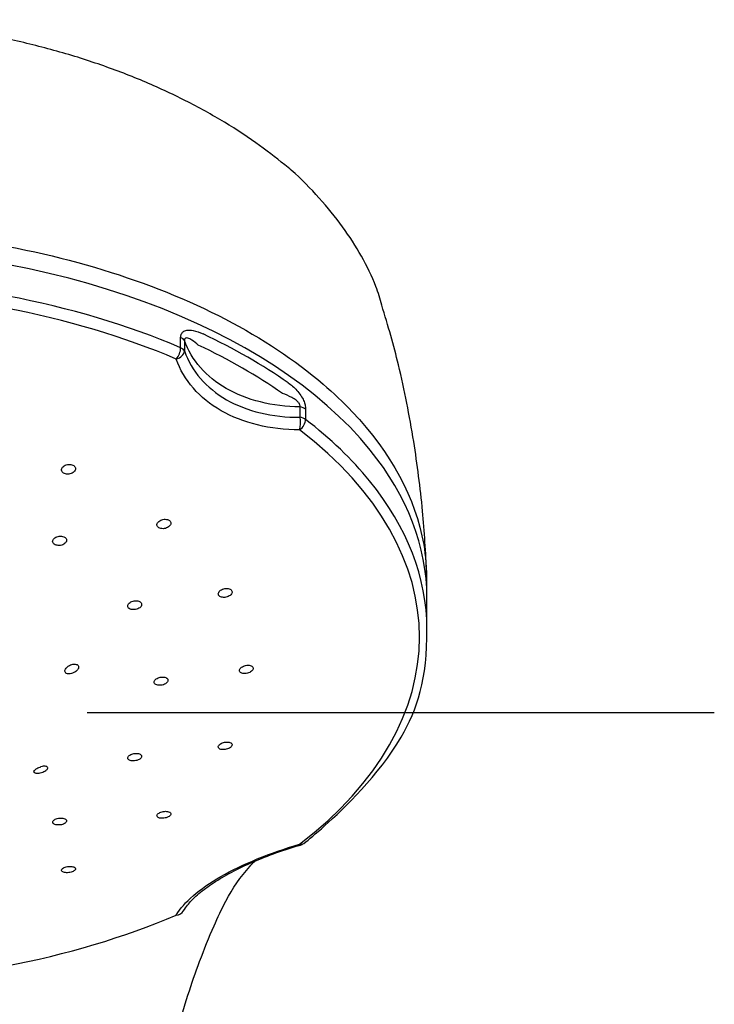
# Model space of a CAD drawing. Extents: x -1050 to 1050, y -742 to 742.
# Drawn here: x -158 to -123, y 348 to 397 of the extents above; entities that cross this region are included whole.
import ezdxf

# ---------------------------------------------------------------- set-up
doc = ezdxf.new("R2010")
doc.units = 0
doc.header["$LTSCALE"] = 25
doc.linetypes.add('CENTER', pattern=[2, 1.25, -0.25, 0.25, -0.25])
doc.layers.add('202456', color=7, linetype='CONTINUOUS')

msp = doc.modelspace()

# ---------------------------------------------------------------- linework, layer by layer
at = {"layer": '202456', "color": 2}
for p, q in [((-149.70305417, 380.45442192), (-149.70305417, 380.96911324)), ((-149.51751779, 380.81036026), (-149.51751779, 380.29566894)), ((-143.75360595, 376.98962492), (-143.75360595, 377.50431624)), ((-143.47682857, 377.39789694), (-143.47682857, 376.88320563)), ((-137.43082982, 366.4281826), (-137.43082982, 367.99857416))]:
    msp.add_line(p, q, dxfattribs=at)
at = {"layer": '202456', "color": 3, "linetype": 'CENTER'}
msp.add_line((-123.11059559, 362.2612637), (-212.75106554, 362.2612637), dxfattribs=at)
at = {"layer": '202456', "color": 2}
msp.add_arc((-143.87771384, 356.14455339), 0.5, 286.145019501, 307.578213723, dxfattribs=at)
for centre, major_axis, ratio, start_param, end_param in [((-167.93083057, 367.99857416), (-30.5000005, 0), 0.5735764364, 3.5757215101, 4.7123889804), ((-167.93083057, 366.4281826), (-30.50000075, 0), 0.5735764364, 4.0718445999, 4.7123889804), ((-167.93083057, 366.03258981), (30.12953443, 0), 0.5735764364, 0.9302519463, 1.5707963268), ((-150.00187017, 380.73917489), (-0.5, 0), 0.5735764364, 3.3924306172, 4.0718445999), ((-167.93083057, 367.61605563), (-30.50000075, 0), 0.5735764364, 3.8285011973, 4.0254804367), ((-150.00187017, 380.22448357), (-0.19655831, -0.45974431), 0.489551473, 0.9799379227, 2.2886777742), ((-150.00187017, 380.22448357), (-0.5, 0), 0.5735764364, 3.3924306172, 4.0718445999), ((-167.93083057, 367.22081342), (30.13111963, 0), 0.5735764364, 0.6869085437, 0.8838877831), ((-150.00187017, 380.22448357), (-0.4707694, -0.16845227), 0.6871576715, 1.4900687131, 2.8579359863), ((-143.87771384, 377.22650313), (0.5, 0), 0.5735764364, 0.6405443805, 1.3199583632), ((-143.87771384, 376.71181181), (-0.00222689, -0.49999504), 0.2958226273, 0.793368611, 2.1612358842), ((-143.87771384, 376.71181181), (-0.5, 0), 0.5735764364, 3.7821370341, 4.4615510168), ((-143.87771384, 376.71181181), (-0.30492193, -0.39626079), 0.6567719748, 1.1263262946, 2.4350661461), ((-167.93083057, 366.4281826), (-30.50000075, 0), 0.5735764364, 3.5778434008, 3.7821370341), ((-167.93083057, 366.03258981), (30.12953443, 0), 0.5735764364, 5.6426409267, 6.9237296877), ((-167.93083057, 367.99857416), (-30.5000005, 0), 0.5735764364, 3.1415926748, 3.5757215101), ((-167.93083057, 366.4281826), (-30.50000075, 0), 0.5735764364, 3.1415926458, 3.5778434008), ((-143.87771384, 356.14455339), (-0.30492193, 0.39626079), 0.6567719748, 2.5393793096, 3.1416028608), ((-143.87771384, 356.14455339), (-0.13903474, 0.48028048), 0.1051751647, 2.6975985759, 3.1416020696), ((-167.93083057, 366.03258981), (30.12953443, 0), 0.5735764364, 4.7123889804, 5.3529333609), ((-150.00187017, 352.63188163), (-0.42979916, 0.25548519), 0.8778051342, 2.2120966281, 3.1415839654)]:
    msp.add_ellipse(centre, major_axis=major_axis, ratio=ratio, start_param=start_param, end_param=end_param, dxfattribs=at)
for points, knots in [([(-144.52018534, 389.5739929), (-144.96784007, 389.93518664), (-145.98984921, 390.72983593), (-147.73169206, 391.85266221), (-149.70031327, 392.91902682), (-151.82726054, 393.87856795), (-154.08435064, 394.71721707), (-156.44445273, 395.42214632), (-158.87785691, 395.98252221), (-161.37367706, 396.38722965), (-163.9106885, 396.65263552), (-166.10908239, 396.78473651), (-167.44820866, 396.80655016), (-167.93042385, 396.80752621)], [0, 0, 0, 0, 0.0856848605, 0.1811153003, 0.2776262829, 0.3746587148, 0.4716090601, 0.567990141, 0.6635974382, 0.7576692466, 0.8527113008, 0.9470647609, 1, 1, 1, 1]), ([(-139.68070366, 382.58203401), (-139.7626504, 382.89221584), (-140.0250237, 383.72300294), (-140.67157876, 385.03599371), (-141.60967714, 386.51232315), (-142.7880516, 387.93718381), (-143.77158516, 388.96014291), (-144.40776116, 389.48396182), (-144.52018534, 389.5739929)], [0, 0, 0, 0, 0.1180248616, 0.3202871789, 0.5253992728, 0.737062055, 0.9543508795, 1, 1, 1, 1]), ([(-167.93083057, 386.39815134), (-165.41744086, 386.39786947), (-162.95605524, 386.2233618), (-158.1329163, 385.53277388), (-155.76622473, 385.01035473), (-151.39178709, 383.67108364), (-149.32439549, 382.83804269), (-145.62750659, 380.91734788), (-144.00447012, 379.84015738), (-142.08547463, 378.19841409), (-141.59930319, 377.73699839), (-141.15149797, 377.26406231)], [0.5079841111, 0.5079841111, 0.5079841111, 0.5079841111, 0.62036865655, 0.62036865655, 0.73285451271, 0.73285451271, 0.84534036888, 0.84534036888, 0.95782622505, 0.95782622505, 1, 1, 1, 1]), ([(-137.44994315, 369.22020396), (-137.48652981, 370.25527655), (-137.62756869, 372.44913929), (-138.07363957, 375.91710151), (-138.73522144, 379.3173461), (-139.35883242, 381.53196721), (-139.68070366, 382.58203401)], [0, 0, 0, 0, 0.230181302, 0.4893922048, 0.7782784656, 1, 1, 1, 1]), ([(-149.70305417, 380.96911324), (-149.70305417, 381.03042654), (-149.69186044, 381.08797027), (-149.6488756, 381.18417747), (-149.61660469, 381.224216), (-149.52857637, 381.29259119), (-149.46770814, 381.31627886), (-149.30458637, 381.34617752), (-149.19454538, 381.3385166), (-148.92153102, 381.28390857), (-148.75370465, 381.22001574), (-148.58925903, 381.14265725)], [0, 0, 0, 0, 0.1241647287, 0.1241647287, 0.2484099938, 0.2484099938, 0.4065014693, 0.4065014693, 0.6467032075, 0.6467032075, 1, 1, 1, 1]), ([(-148.82318494, 380.58381807), (-148.93244423, 380.67577379), (-149.04196029, 380.76375957), (-149.2172288, 380.87672243), (-149.28380476, 380.91373513), (-149.38361893, 380.94270209), (-149.41948012, 380.9474665), (-149.46352404, 380.93421585), (-149.47586087, 380.92754455), (-149.49223594, 380.91138897), (-149.49763079, 380.90421126), (-149.50889401, 380.88314929), (-149.51368744, 380.86732316), (-149.51758849, 380.83738017), (-149.51805818, 380.82409952), (-149.51751779, 380.81036026)], [0, 0, 0, 0, 0.4231011819, 0.4231011819, 0.6769263863, 0.6769263863, 0.8187223539, 0.8187223539, 0.87815645, 0.87815645, 0.9123804426, 0.9123804426, 0.9643879903, 0.9643879903, 1, 1, 1, 1]), ([(-143.75360595, 377.50431624), (-145.13352624, 377.5217119), (-146.42131119, 377.84314145), (-148.43797761, 379.00249596), (-149.16476798, 379.83576231), (-149.51751779, 380.81036026)], [0, 0, 0, 0, 0.5, 0.5, 1, 1, 1, 1]), ([(-143.77385755, 376.36062156), (-145.24638626, 376.36717995), (-146.61047643, 376.70057669), (-148.76377211, 377.93339586), (-149.54709941, 378.83386922), (-149.9244567, 379.8884603)], [0, 0, 0, 0, 0.5, 0.5, 1, 1, 1, 1]), ([(-149.51751779, 380.29566894), (-149.16426644, 379.29616635), (-148.43033976, 378.44492794), (-146.41126873, 377.28901221), (-145.1320464, 376.98348611), (-143.75360595, 376.98962492)], [0, 0, 0, 0, 0.5, 0.5, 1, 1, 1, 1]), ([(-144.34792031, 378.7099253), (-144.19874413, 378.60559838), (-144.04933684, 378.48238612), (-143.84061484, 378.2514852), (-143.77310058, 378.16612668), (-143.66110769, 377.99420107), (-143.61372027, 377.90851099), (-143.54567434, 377.75104533), (-143.52086029, 377.6789539), (-143.48615625, 377.53563736), (-143.47682857, 377.46258575), (-143.47682857, 377.39789694)], [0, 0, 0, 0, 0.3914396404, 0.3914396404, 0.584394065, 0.584394065, 0.7448197813, 0.7448197813, 0.8687133023, 0.8687133023, 1, 1, 1, 1]), ([(-143.75360595, 377.50431624), (-143.75053928, 377.52208495), (-143.75017946, 377.54176826), (-143.75517371, 377.57762751), (-143.75928698, 377.59387035), (-143.77423611, 377.63562722), (-143.78788138, 377.66125882), (-143.81041655, 377.69509517), (-143.81769411, 377.70508441), (-143.86334821, 377.76336426), (-143.90907405, 377.80490269), (-144.02035507, 377.89191966), (-144.08881351, 377.93401704), (-144.31450238, 378.0576684), (-144.47481846, 378.12189833), (-144.63314293, 378.1805087)], [0, 0, 0, 0, 0.0521949326, 0.0521949326, 0.0925686692, 0.0925686692, 0.1585684497, 0.1585684497, 0.1869737798, 0.1869737798, 0.3320963488, 0.3320963488, 0.5346594889, 0.5346594889, 1, 1, 1, 1]), ([(-141.15149729, 377.26406158), (-139.21053154, 375.2141684), (-137.99035233, 372.94784154), (-137.49693919, 370.0896298), (-137.44808899, 369.53169601), (-137.44608176, 368.55174723)], [0, 0, 0, 0, 0.8056173863, 0.8056173863, 1, 1, 1, 1]), ([(-155.03034071, 374.57930041), (-155.05589667, 374.59769213), (-155.08677653, 374.61282198), (-155.15424263, 374.63417114), (-155.19175749, 374.64068483), (-155.26815674, 374.64432842), (-155.30809166, 374.64150494), (-155.38492495, 374.6270412), (-155.42287202, 374.61518174), (-155.49161221, 374.58415181), (-155.52332842, 374.56453126), (-155.57619927, 374.52031586), (-155.59805531, 374.4950981), (-155.62893549, 374.44264664), (-155.63837443, 374.41468589), (-155.64363764, 374.35999263), (-155.63955049, 374.33250178), (-155.61861142, 374.28185458), (-155.60150504, 374.2579859), (-155.55687838, 374.21714204), (-155.52877479, 374.19958153), (-155.46564572, 374.17307403), (-155.42976562, 374.16374357), (-155.35526034, 374.15443851), (-155.31561135, 374.15433406), (-155.23798673, 374.16322253), (-155.19894758, 374.1723541), (-155.12679475, 374.19849407), (-155.09270694, 374.21588589), (-155.03413215, 374.25645223), (-155.00886625, 374.28020281), (-154.97060404, 374.33069224), (-154.95709825, 374.35813331), (-154.94363075, 374.41280564), (-154.94347578, 374.44079355), (-154.95636858, 374.49336296), (-154.96956359, 374.51867978), (-155.00023803, 374.55487265), (-155.01439092, 374.5678219), (-155.03034071, 374.57930041)], [0, 0, 0, 0, 0.0534489248, 0.0534489248, 0.1068966728, 0.1068966728, 0.1603694853, 0.1603694853, 0.2139734123, 0.2139734123, 0.2677526109, 0.2677526109, 0.3216750126, 0.3216750126, 0.3756454722, 0.3756454722, 0.4295470534, 0.4295470534, 0.4832930244, 0.4832930244, 0.5368656093, 0.5368656093, 0.5903233258, 0.5903233258, 0.6437743843, 0.6437743843, 0.6973293013, 0.6973293013, 0.7510534464, 0.7510534464, 0.8049388144, 0.8049388144, 0.8589067456, 0.8589067456, 0.9128416024, 0.9128416024, 0.9666418646, 0.9666418646, 1, 1, 1, 1]), ([(-150.31311706, 371.87363716), (-150.34283619, 371.88694184), (-150.3771709, 371.896474), (-150.44955874, 371.90652052), (-150.48860702, 371.90717549), (-150.56605183, 371.89966111), (-150.60551166, 371.89137056), (-150.67944961, 371.86707947), (-150.71493034, 371.85072034), (-150.77701403, 371.81228028), (-150.80445578, 371.7896568), (-150.84752023, 371.74138368), (-150.8637374, 371.7150659), (-150.88279235, 371.66249198), (-150.88591923, 371.63550819), (-150.87883987, 371.58467402), (-150.86857675, 371.5601115), (-150.83632132, 371.51677746), (-150.81391814, 371.49739162), (-150.76026807, 371.46636116), (-150.72829563, 371.45427834), (-150.65929326, 371.43893447), (-150.62131179, 371.43546818), (-150.54458644, 371.43750022), (-150.50478637, 371.44304835), (-150.4288349, 371.46229892), (-150.39164992, 371.47629214), (-150.32502168, 371.51070811), (-150.29467885, 371.53162186), (-150.24502542, 371.57737646), (-150.22503679, 371.602853), (-150.1981191, 371.65472639), (-150.19080025, 371.68183993), (-150.18968504, 371.7338647), (-150.19583489, 371.75950155), (-150.220518, 371.80574813), (-150.23935343, 371.82701165), (-150.27793034, 371.85566692), (-150.29480564, 371.86543949), (-150.31311706, 371.87363716)], [0, 0, 0, 0, 0.0535642546, 0.0535642546, 0.1071208564, 0.1071208564, 0.1607927827, 0.1607927827, 0.2146364671, 0.2146364671, 0.2685913672, 0.2685913672, 0.3225476533, 0.3225476533, 0.3763943485, 0.3763943485, 0.4300689134, 0.4300689134, 0.4835849754, 0.4835849754, 0.5370255195, 0.5370255195, 0.5905058267, 0.5905058267, 0.6441234886, 0.6441234886, 0.6979165842, 0.6979165842, 0.7518468952, 0.7518468952, 0.8058156587, 0.8058156587, 0.8597064743, 0.8597064743, 0.9134371423, 0.9134371423, 0.9669964316, 0.9669964316, 1, 1, 1, 1]), ([(-155.48796307, 371.01371675), (-155.51571677, 371.02963562), (-155.54848442, 371.04218823), (-155.61879827, 371.05859204), (-155.65731248, 371.06267005), (-155.73471675, 371.06191739), (-155.77467232, 371.05706947), (-155.8505336, 371.0392303), (-155.88747673, 371.02597912), (-155.95328363, 370.99299896), (-155.98304098, 370.97280437), (-156.0313094, 370.92835585), (-156.05047693, 370.9034847), (-156.07566506, 370.85259642), (-156.08203779, 370.82587647), (-156.0812649, 370.77434996), (-156.07412709, 370.74882885), (-156.04753721, 370.70252394), (-156.02774055, 370.68109232), (-155.97843249, 370.64521863), (-155.94825569, 370.63027168), (-155.88183842, 370.60881172), (-155.84468631, 370.60199911), (-155.76860006, 370.5973177), (-155.72861754, 370.59939092), (-155.65134022, 370.61201968), (-155.612986, 370.62276272), (-155.5431712, 370.65133647), (-155.51076095, 370.66957365), (-155.45631743, 370.71092957), (-155.43354526, 370.73462486), (-155.40071036, 370.78410406), (-155.39019493, 370.8105717), (-155.3827382, 370.8625407), (-155.38567916, 370.88876124), (-155.40441332, 370.93729879), (-155.42044254, 370.96029293), (-155.45516573, 370.99250247), (-155.47074891, 371.00384311), (-155.48796307, 371.01371675)], [0, 0, 0, 0, 0.0535767826, 0.0535767826, 0.1071507132, 0.1071507132, 0.1607699506, 0.1607699506, 0.2144869702, 0.2144869702, 0.2682964119, 0.2682964119, 0.3221524141, 0.3221524141, 0.3759884694, 0.3759884694, 0.4297467233, 0.4297467233, 0.483403629, 0.483403629, 0.5369802402, 0.5369802402, 0.5905326601, 0.5905326601, 0.6441273382, 0.6441273382, 0.6978122259, 0.6978122259, 0.7515960096, 0.7515960096, 0.8054441417, 0.8054441417, 0.8592936538, 0.8592936538, 0.9130807604, 0.9130807604, 0.9667691406, 0.9667691406, 1, 1, 1, 1]), ([(-147.23460138, 368.41931654), (-147.26158198, 368.43304049), (-147.29363438, 368.44330307), (-147.36272126, 368.45531836), (-147.40070532, 368.45723896), (-147.47737609, 368.45260967), (-147.51711949, 368.44597679), (-147.59288036, 368.42516008), (-147.62993321, 368.4106696), (-147.69618234, 368.37593166), (-147.72628781, 368.35519893), (-147.77538179, 368.31048194), (-147.79506348, 368.28588284), (-147.82137668, 368.23633496), (-147.8284085, 368.21070199), (-147.82905356, 368.16199601), (-147.82271758, 368.13824282), (-147.79779559, 368.09585459), (-147.7788918, 368.0766252), (-147.73131657, 368.04523141), (-147.70199223, 368.03263455), (-147.6370651, 368.01568197), (-147.60055839, 368.01110888), (-147.52542998, 368.01051212), (-147.48576864, 368.01450648), (-147.40879068, 368.03042886), (-147.37041997, 368.04259943), (-147.30031461, 368.0733453), (-147.26762115, 368.09235495), (-147.21245813, 368.13446745), (-147.18921914, 368.15815064), (-147.15535034, 368.20679153), (-147.14422153, 368.23241906), (-147.13543875, 368.28199918), (-147.13762073, 368.30664181), (-147.15475333, 368.35155091), (-147.16990768, 368.37244732), (-147.20312758, 368.40103302), (-147.21805291, 368.41089899), (-147.23460138, 368.41931654)], [0, 0, 0, 0, 0.0536666799, 0.0536666799, 0.1073246589, 0.1073246589, 0.1611101813, 0.1611101813, 0.2150362156, 0.2150362156, 0.2690057403, 0.2690057403, 0.3229020367, 0.3229020367, 0.3766405382, 0.3766405382, 0.4302065986, 0.4302065986, 0.4836614118, 0.4836614118, 0.5371142535, 0.5371142535, 0.5906746799, 0.5906746799, 0.644405505, 0.644405505, 0.6982956441, 0.6982956441, 0.7522641514, 0.7522641514, 0.8061949323, 0.8061949323, 0.8599880873, 0.8599880873, 0.9136046661, 0.9136046661, 0.9670837085, 0.9670837085, 1, 1, 1, 1]), ([(-151.7497126, 367.80153752), (-151.77744411, 367.81562848), (-151.81017435, 367.82636523), (-151.88037873, 367.83945736), (-151.91881917, 367.84199449), (-151.99607515, 367.83864463), (-152.03595515, 367.83270062), (-152.11164374, 367.81325176), (-152.14848957, 367.79946667), (-152.21404993, 367.76606023), (-152.24366417, 367.74597357), (-152.29160454, 367.702382), (-152.31059901, 367.6782765), (-152.33545478, 367.62947163), (-152.34167917, 367.6040989), (-152.34068547, 367.55563741), (-152.33347815, 367.53187569), (-152.30684617, 367.48922137), (-152.28707084, 367.46973435), (-152.23787045, 367.43764213), (-152.20777064, 367.4245932), (-152.14152131, 367.40662403), (-152.10445457, 367.40146392), (-152.0285293, 367.39963685), (-151.98862245, 367.40295918), (-151.91150647, 367.41753008), (-151.87323913, 367.42899333), (-151.80364331, 367.45837951), (-151.77136131, 367.4767147), (-151.71722489, 367.51761697), (-151.69462099, 367.5407486), (-151.66212941, 367.58850991), (-151.65177688, 367.61379766), (-151.64458692, 367.66297093), (-151.64762579, 367.68753786), (-151.66645925, 367.73255893), (-151.68249347, 367.7536403), (-151.71711374, 367.78273032), (-151.73261013, 367.7928474), (-151.7497126, 367.80153752)], [0, 0, 0, 0, 0.0536668323, 0.0536668323, 0.1073287233, 0.1073287233, 0.161063445, 0.161063445, 0.2148851496, 0.2148851496, 0.2687424833, 0.2687424833, 0.3225682617, 0.3225682617, 0.3763090973, 0.3763090973, 0.4299490681, 0.4299490681, 0.483516593, 0.483516593, 0.537071652, 0.537071652, 0.5906794587, 0.5906794587, 0.6443821933, 0.6443821933, 0.6981807066, 0.6981807066, 0.7520339201, 0.7520339201, 0.805876531, 0.805876531, 0.8596477166, 0.8596477166, 0.9133181241, 0.9133181241, 0.9669028019, 0.9669028019, 1, 1, 1, 1]), ([(-143.57279191, 355.7482926), (-143.2876327, 355.96770916), (-142.48931976, 356.61426815), (-138.59034904, 360.31470408), (-137.41061138, 363.94554356), (-137.43082982, 366.4281826)], [0, 0, 0, 0, 0.234550321, 0.6795619005, 1, 1, 1, 1]), ([(-155.34971681, 364.54427196), (-155.31941406, 364.57049768), (-155.28424416, 364.59465083), (-155.20984168, 364.63489142), (-155.16954527, 364.65150287), (-155.08952582, 364.67478521), (-155.04865956, 364.68176369), (-154.9734223, 364.68497886), (-154.93785049, 364.68150397), (-154.87761878, 364.66523473), (-154.85177763, 364.65253802), (-154.81305713, 364.62046033), (-154.7992659, 364.6008539), (-154.78484431, 364.55777112), (-154.78378232, 364.53378218), (-154.79388554, 364.4845041), (-154.8051598, 364.4585513), (-154.83828132, 364.40764026), (-154.86071116, 364.38201787), (-154.91389659, 364.33390666), (-154.94556403, 364.31087556), (-155.01427054, 364.27009261), (-155.05237767, 364.25198975), (-155.12998579, 364.22327969), (-155.17057329, 364.21250448), (-155.22108183, 364.20460291), (-155.2329318, 364.20316822), (-155.24455568, 364.20219191)], [0, 0, 0, 0, 0.0848383704, 0.0848383704, 0.1700605155, 0.1700605155, 0.2554249479, 0.2554249479, 0.3387521564, 0.3387521564, 0.4191363587, 0.4191363587, 0.4969986356, 0.4969986356, 0.5734452126, 0.5734452126, 0.6497678768, 0.6497678768, 0.7272122137, 0.7272122137, 0.8068241728, 0.8068241728, 0.8891869098, 0.8891869098, 0.9739736246, 0.9739736246, 1, 1, 1, 1]), ([(-155.24455568, 364.20219191), (-155.28003189, 364.19921221), (-155.3140594, 364.20071356), (-155.37372315, 364.21293844), (-155.40012591, 364.22392771), (-155.44002892, 364.2535634), (-155.4545094, 364.27234907), (-155.47017907, 364.31446054), (-155.47204295, 364.33817012), (-155.46396382, 364.38751593), (-155.45399138, 364.41379043), (-155.42371814, 364.46615875), (-155.40276802, 364.49291604), (-155.36907844, 364.52688004), (-155.35961956, 364.53570155), (-155.34971681, 364.54427196)], [0, 0, 0, 0, 0.162851478, 0.162851478, 0.3269352457, 0.3269352457, 0.4850429718, 0.4850429718, 0.6374110358, 0.6374110358, 0.7889590804, 0.7889590804, 0.9445845063, 0.9445845063, 1, 1, 1, 1]), ([(-146.15796906, 364.58751217), (-146.181741, 364.60170253), (-146.21103514, 364.61283324), (-146.27593844, 364.62724648), (-146.31243994, 364.63072969), (-146.38759486, 364.62969228), (-146.42728857, 364.62514043), (-146.50433174, 364.60871398), (-146.5427418, 364.59660069), (-146.61288401, 364.5665929), (-146.64558981, 364.54828583), (-146.70075764, 364.50813754), (-146.72400671, 364.48574906), (-146.75794023, 364.44009167), (-146.76913314, 364.41619491), (-146.77812973, 364.3702287), (-146.77609239, 364.34752098), (-146.75930708, 364.30637924), (-146.74433987, 364.2873754), (-146.70372142, 364.25559261), (-146.67749944, 364.2423843), (-146.61751905, 364.22348238), (-146.58291543, 364.21754972), (-146.51016417, 364.21369799), (-146.47100371, 364.21575102), (-146.39360911, 364.22748617), (-146.35430855, 364.23734665), (-146.28108894, 364.26341675), (-146.24615819, 364.27998834), (-146.18554272, 364.31742651), (-146.15900238, 364.3388034), (-146.11791624, 364.38328773), (-146.10276605, 364.40700471), (-146.08576286, 364.45344097), (-146.08363633, 364.47680359), (-146.09245955, 364.51997412), (-146.1035107, 364.54038162), (-146.13069612, 364.56885069), (-146.14342374, 364.57882952), (-146.15796906, 364.58751217)], [0, 0, 0, 0, 0.0537728049, 0.0537728049, 0.1075374164, 0.1075374164, 0.1614190347, 0.1614190347, 0.2153858787, 0.2153858787, 0.2693225533, 0.2693225533, 0.3231266293, 0.3231266293, 0.3767544027, 0.3767544027, 0.4302400261, 0.4302400261, 0.4836795739, 0.4836795739, 0.5371885344, 0.5371885344, 0.5908519944, 0.5908519944, 0.6446881232, 0.6446881232, 0.6986397743, 0.6986397743, 0.7525985432, 0.7525985432, 0.80645225, 0.80645225, 0.8601350761, 0.8601350761, 0.9136568711, 0.9136568711, 0.9670980834, 0.9670980834, 1, 1, 1, 1]), ([(-150.40849852, 363.99199983), (-150.43263866, 364.00675355), (-150.46229329, 364.01860073), (-150.5278607, 364.03462935), (-150.56467615, 364.0390329), (-150.64032936, 364.03990181), (-150.68021254, 364.03636958), (-150.75748396, 364.02195079), (-150.79593673, 364.01085857), (-150.86605342, 363.98275172), (-150.89868819, 363.96535045), (-150.95365045, 363.92675583), (-150.9767513, 363.90503437), (-151.01034171, 363.86036276), (-151.02131793, 363.83679819), (-151.02982203, 363.79111729), (-151.02748716, 363.76836904), (-151.01004349, 363.72680271), (-150.9947009, 363.70741028), (-150.9533067, 363.67458583), (-150.92667788, 363.66070627), (-150.86593559, 363.64028817), (-150.830974, 363.63348031), (-150.75763289, 363.62779089), (-150.71823658, 363.62884518), (-150.64052437, 363.63858391), (-150.60113736, 363.64741197), (-150.5278713, 363.67152231), (-150.49298056, 363.68713827), (-150.43252134, 363.72288767), (-150.40610744, 363.74351029), (-150.36532188, 363.78681147), (-150.35036583, 363.81008434), (-150.33380488, 363.85600961), (-150.33194917, 363.87929644), (-150.34137961, 363.92267644), (-150.35278437, 363.94336989), (-150.38061579, 363.97257948), (-150.39364055, 363.98291909), (-150.40849852, 363.99199983)], [0, 0, 0, 0, 0.0537462167, 0.0537462167, 0.1074877518, 0.1074877518, 0.161295916, 0.161295916, 0.2151515362, 0.2151515362, 0.2689881823, 0.2689881823, 0.3227476668, 0.3227476668, 0.3764058272, 0.3764058272, 0.4299830939, 0.4299830939, 0.4835352141, 0.4835352141, 0.5371286983, 0.5371286983, 0.5908119457, 0.5908119457, 0.644594285, 0.644594285, 0.69844173, 0.69844173, 0.752291545, 0.752291545, 0.8060797402, 0.8060797402, 0.8597694409, 0.8597694409, 0.9133671956, 0.9133671956, 0.9669198537, 0.9669198537, 1, 1, 1, 1]), ([(-147.1766864, 360.74303241), (-147.19467332, 360.75866747), (-147.21878531, 360.77190681), (-147.2753491, 360.79152068), (-147.3085786, 360.79816712), (-147.37950286, 360.80405927), (-147.41818414, 360.80337294), (-147.4955509, 360.79483749), (-147.53530616, 360.78686472), (-147.61027297, 360.76483653), (-147.646528, 360.75048422), (-147.71048371, 360.7175093), (-147.73909296, 360.69844282), (-147.78480473, 360.65833436), (-147.80257379, 360.63674502), (-147.82502329, 360.59406294), (-147.83003919, 360.57238147), (-147.82685983, 360.53188291), (-147.81862136, 360.51250896), (-147.79021103, 360.47866426), (-147.76962553, 360.46373806), (-147.71906592, 360.44031617), (-147.68836749, 360.43151822), (-147.62119003, 360.42120534), (-147.58376843, 360.41956921), (-147.50748821, 360.42362385), (-147.4675735, 360.42938099), (-147.39089812, 360.44740251), (-147.35307426, 360.45991188), (-147.28482199, 360.48983179), (-147.25343116, 360.50764413), (-147.20137236, 360.54599345), (-147.17995145, 360.56705136), (-147.14986098, 360.60944233), (-147.14074513, 360.6313588), (-147.13584125, 360.67303984), (-147.13997643, 360.69337917), (-147.15678508, 360.72284269), (-147.165684, 360.73346861), (-147.1766864, 360.74303241)], [0, 0, 0, 0, 0.0538384696, 0.0538384696, 0.1076698953, 0.1076698953, 0.1615995871, 0.1615995871, 0.2155683722, 0.2155683722, 0.2694597808, 0.2694597808, 0.3231913937, 0.3231913937, 0.3767515942, 0.3767515942, 0.4302041162, 0.4302041162, 0.4836591896, 0.4836591896, 0.537225372, 0.537225372, 0.5909629695, 0.5909629695, 0.6448579312, 0.6448579312, 0.6988271583, 0.6988271583, 0.7527541942, 0.7527541942, 0.8065407728, 0.8065407728, 0.8601508419, 0.8601508419, 0.913626283, 0.913626283, 0.9670675881, 0.9670675881, 1, 1, 1, 1]), ([(-151.68729956, 360.17017852), (-151.70564197, 360.18631036), (-151.7301117, 360.20023368), (-151.78735643, 360.22147267), (-151.82091986, 360.22908194), (-151.89240671, 360.23703006), (-151.93132042, 360.23747218), (-152.00901802, 360.23121161), (-152.04887526, 360.22442139), (-152.12394415, 360.20464897), (-152.16019791, 360.19139987), (-152.22409171, 360.16038483), (-152.25262912, 360.14219847), (-152.29814923, 360.10349022), (-152.31577938, 360.08243842), (-152.3378817, 360.0404166), (-152.34267024, 360.01886764), (-152.33895082, 359.97823386), (-152.33038788, 359.95859045), (-152.30127158, 359.92387227), (-152.28030133, 359.90832583), (-152.22898909, 359.88341651), (-152.19792326, 359.87372181), (-152.13010764, 359.86146104), (-152.09241396, 359.85873655), (-152.01572404, 359.8605611), (-151.97566797, 359.86513913), (-151.89882528, 359.88086978), (-151.86097453, 359.89223527), (-151.79273917, 359.92007183), (-151.76140008, 359.93691929), (-151.70949178, 359.97366856), (-151.68818692, 359.99407195), (-151.65838951, 360.03555947), (-151.64947075, 360.05721447), (-151.64504488, 360.09878442), (-151.64947551, 360.11927181), (-151.66684667, 360.14931029), (-151.67600933, 360.16024895), (-151.68729956, 360.17017852)], [0, 0, 0, 0, 0.0538018568, 0.0538018568, 0.1076002311, 0.1076002311, 0.1614460775, 0.1614460775, 0.2152972236, 0.2152972236, 0.2690891182, 0.2690891182, 0.322783304, 0.322783304, 0.3763843913, 0.3763843913, 0.4299377757, 0.4299377757, 0.483509495, 0.483509495, 0.5371574429, 0.5371574429, 0.5909063223, 0.5909063223, 0.644736816, 0.644736816, 0.6985937236, 0.6985937236, 0.7524099992, 0.7524099992, 0.8061363898, 0.8061363898, 0.8597632891, 0.8597632891, 0.9133248178, 0.9133248178, 0.9668835555, 0.9668835555, 1, 1, 1, 1]), ([(-156.97234592, 359.26599961), (-156.99089182, 359.27429781), (-157.00418983, 359.28567906), (-157.01768419, 359.31317678), (-157.01794416, 359.32973229), (-157.00505738, 359.36500801), (-156.99219539, 359.38413157), (-156.95609852, 359.42197856), (-156.93276481, 359.441206), (-156.87901403, 359.4776439), (-156.84793345, 359.49534798), (-156.78143451, 359.52751367), (-156.74505611, 359.5423028), (-156.69573693, 359.55893748), (-156.68261338, 359.56304458), (-156.66954654, 359.56681975)], [0, 0, 0, 0, 0.162851478, 0.162851478, 0.3269352457, 0.3269352457, 0.4850429718, 0.4850429718, 0.6374110358, 0.6374110358, 0.7889590804, 0.7889590804, 0.9445845063, 0.9445845063, 1, 1, 1, 1]), ([(-156.97234592, 359.26599961), (-156.96579091, 359.26306662), (-156.95854914, 359.26046873), (-156.92764124, 359.25163041), (-156.89878355, 359.24800792), (-156.8332817, 359.24710757), (-156.79553274, 359.24997837), (-156.71734239, 359.26207108), (-156.67579553, 359.27143614), (-156.59603541, 359.29530833), (-156.55662407, 359.31001241), (-156.48602145, 359.34254749), (-156.45360126, 359.36071717), (-156.39988624, 359.39798514), (-156.37756797, 359.41756256), (-156.34530943, 359.45559199), (-156.33477015, 359.47457174), (-156.32620439, 359.50956575), (-156.32810022, 359.52603616), (-156.34374396, 359.55438813), (-156.3579146, 359.56655198), (-156.39673751, 359.58491001), (-156.42220455, 359.59115603), (-156.4813615, 359.59666032), (-156.51609946, 359.59575098), (-156.58978671, 359.58668052), (-156.62979724, 359.5783038), (-156.66954654, 359.56681975)], [0, 0, 0, 0, 0.0282460721, 0.0282460721, 0.1116666374, 0.1116666374, 0.1971453022, 0.1971453022, 0.2820450407, 0.2820450407, 0.3644511084, 0.3644511084, 0.4439323432, 0.4439323432, 0.5211992662, 0.5211992662, 0.5974559236, 0.5974559236, 0.6739961503, 0.6739961503, 0.7520207784, 0.7520207784, 0.8324659365, 0.8324659365, 0.9156813615, 0.9156813615, 1, 1, 1, 1]), ([(-150.26415533, 357.31372427), (-150.28828663, 357.32546748), (-150.31796615, 357.33461286), (-150.3836633, 357.34627621), (-150.4205885, 357.34895509), (-150.49646559, 357.34755385), (-150.53646689, 357.34345584), (-150.61386506, 357.32914426), (-150.65233852, 357.31874596), (-150.72238611, 357.29320482), (-150.75494964, 357.27772403), (-150.80975794, 357.24391655), (-150.83278639, 357.22513159), (-150.8663291, 357.18689025), (-150.87731877, 357.16690851), (-150.88596659, 357.12848384), (-150.88373044, 357.10951441), (-150.86651806, 357.07515336), (-150.8512715, 357.05929901), (-150.80999817, 357.03284567), (-150.78336916, 357.02189916), (-150.72252747, 357.00638934), (-150.68745772, 357.00162662), (-150.61387751, 356.99889619), (-150.57434793, 357.00089358), (-150.49645551, 357.01128956), (-150.45701279, 357.01982152), (-150.38375841, 357.04212534), (-150.34891735, 357.05618988), (-150.28860647, 357.08779846), (-150.2622765, 357.10576803), (-150.22158961, 357.14307099), (-150.20665212, 357.16291551), (-150.19000491, 357.20174584), (-150.1880708, 357.22126507), (-150.19727719, 357.25733203), (-150.20857339, 357.2743687), (-150.23626919, 357.29814123), (-150.24928706, 357.30648881), (-150.26415533, 357.31372427)], [0, 0, 0, 0, 0.0539614248, 0.0539614248, 0.10792345, 0.10792345, 0.1618684053, 0.1618684053, 0.2156887616, 0.2156887616, 0.2693336902, 0.2693336902, 0.3228298978, 0.3228298978, 0.3762689881, 0.3762689881, 0.4297667981, 0.4297667981, 0.4834133443, 0.4834133443, 0.5372342223, 0.5372342223, 0.5911790747, 0.5911790747, 0.6451426552, 0.6451426552, 0.6990107956, 0.6990107956, 0.7527113732, 0.7527113732, 0.8062464926, 0.8062464926, 0.8596909003, 0.8596909003, 0.9131583868, 0.9131583868, 0.9667522067, 0.9667522067, 1, 1, 1, 1]), ([(-155.43994988, 356.95634179), (-155.46111359, 356.97046521), (-155.48818119, 356.98243846), (-155.5497828, 357.00019759), (-155.58516743, 357.00622839), (-155.65923218, 357.01158544), (-155.6989348, 357.01098758), (-155.77704474, 357.00333355), (-155.81653305, 356.99618065), (-155.88979703, 356.97641451), (-155.9245944, 356.96353841), (-155.98475949, 356.93393699), (-156.01097026, 356.91680921), (-156.05134243, 356.88072467), (-156.06606502, 356.86127187), (-156.08217981, 356.82274004), (-156.08378359, 356.80313103), (-156.07382784, 356.766447), (-156.06210978, 356.74887112), (-156.02712286, 356.71815097), (-156.00335121, 356.70459128), (-155.94718545, 356.68332664), (-155.9140062, 356.67533503), (-155.84297909, 356.66597321), (-155.80414982, 356.66447383), (-155.72634613, 356.66809504), (-155.68629675, 356.67325823), (-155.61058469, 356.68943024), (-155.57386878, 356.70065198), (-155.50880913, 356.7275014), (-155.47955435, 356.74349209), (-155.43241199, 356.77796281), (-155.41386599, 356.79691564), (-155.3898572, 356.83514058), (-155.38406922, 356.8549389), (-155.38586616, 356.89265772), (-155.39349489, 356.91109467), (-155.41580292, 356.9378963), (-155.42685989, 356.94760628), (-155.43994988, 356.95634179)], [0, 0, 0, 0, 0.0538513572, 0.0538513572, 0.1077036506, 0.1077036506, 0.1615376121, 0.1615376121, 0.2152921137, 0.2152921137, 0.2689452516, 0.2689452516, 0.322519721, 0.322519721, 0.3760725431, 0.3760725431, 0.4296699746, 0.4296699746, 0.4833587578, 0.4833587578, 0.5371458712, 0.5371458712, 0.5909952941, 0.5909952941, 0.6448434709, 0.6448434709, 0.6986271887, 0.6986271887, 0.7523116111, 0.7523116111, 0.805905671, 0.805905671, 0.8594578903, 0.8594578903, 0.9130348808, 0.9130348808, 0.9666923087, 0.9666923087, 1, 1, 1, 1]), ([(-149.9244567, 352.17671931), (-149.54714373, 352.81146764), (-148.77058808, 353.48186034), (-146.62024914, 354.71637543), (-145.24655923, 355.27823071), (-143.77385755, 355.70455805)], [0, 0, 0, 0, 0.5, 0.5, 1, 1, 1, 1]), ([(-149.57207101, 352.37639643), (-149.49193646, 352.4923232), (-149.33950363, 352.72975186), (-148.89640208, 353.18143324), (-148.19478419, 353.7206295), (-147.3037372, 354.25879322), (-146.25851744, 354.77213395), (-145.07835849, 355.23888657), (-144.20785096, 355.53927542), (-143.77918144, 355.65355522), (-143.73867862, 355.66427305)], [0, 0, 0, 0, 0.08137856506, 0.22922453006, 0.37760523261, 0.52628981968, 0.67646448707, 0.82724891422, 0.98082262795, 0.99219623675, 0.99219623675, 0.99219623675, 0.99219623675]), ([(-147.45865763, 352.87719837), (-147.11193258, 353.50972511), (-146.65493126, 354.1703715), (-146.10877144, 354.77051603), (-146.03165937, 354.85269829)], [0, 0, 0, 0, 0.85369612509, 0.99081480876, 0.99081480876, 0.99081480876, 0.99081480876]), ([(-154.99445137, 354.55460699), (-155.01458012, 354.56771047), (-155.04072468, 354.57883608), (-155.10085989, 354.59537571), (-155.13568258, 354.60101753), (-155.20902766, 354.60609129), (-155.24856133, 354.60559989), (-155.32669872, 354.59863645), (-155.36638549, 354.59208528), (-155.44037709, 354.57393918), (-155.47571951, 354.56210943), (-155.53727479, 354.53489654), (-155.56435295, 354.51914563), (-155.60670142, 354.48593774), (-155.62255333, 354.46802419), (-155.64104827, 354.43249987), (-155.64391879, 354.4144016), (-155.63644245, 354.38049289), (-155.62595171, 354.3642232), (-155.59318471, 354.33574053), (-155.57042326, 354.32314645), (-155.51591896, 354.30336107), (-155.48341089, 354.29590355), (-155.41332749, 354.28712295), (-155.37478612, 354.2856737), (-155.29718126, 354.28890892), (-155.25704558, 354.29362267), (-155.18082057, 354.30845384), (-155.14366589, 354.3187589), (-155.07741814, 354.34343471), (-155.04739275, 354.35813556), (-154.9984439, 354.38984548), (-154.97884039, 354.40728922), (-154.95255032, 354.44250665), (-154.94552141, 354.46076472), (-154.9448322, 354.49559878), (-154.95120122, 354.51264875), (-154.97161537, 354.53747978), (-154.9819874, 354.54649315), (-154.99445137, 354.55460699)], [0, 0, 0, 0, 0.0539454369, 0.0539454369, 0.1078946376, 0.1078946376, 0.1617812505, 0.1617812505, 0.2155061483, 0.2155061483, 0.269060808, 0.269060808, 0.3225115249, 0.3225115249, 0.375969433, 0.375969433, 0.4295419918, 0.4295419918, 0.4832868923, 0.4832868923, 0.5371870474, 0.5371870474, 0.5911572039, 0.5911572039, 0.645080615, 0.645080615, 0.6988607605, 0.6988607605, 0.7524645875, 0.7524645875, 0.8059368636, 0.8059368636, 0.8593795837, 0.8593795837, 0.9129069889, 0.9129069889, 0.9665963222, 0.9665963222, 1, 1, 1, 1]), ([(-150.80785887, 341.92423955), (-150.78271416, 342.08093404), (-150.63226576, 342.99111705), (-150.31967472, 344.49990269), (-149.85904051, 346.44767371), (-149.34442688, 348.21551486), (-148.73855384, 349.95882041), (-148.11490158, 351.50268127), (-147.65897735, 352.4751267), (-147.45865763, 352.87719837)], [0, 0, 0, 0, 0.034019278, 0.1991422885, 0.3507300431, 0.5105513024, 0.6745203484, 0.8616242566, 1, 1, 1, 1])]:
    msp.add_open_spline(points, degree=3, knots=knots, dxfattribs=at)

doc.saveas('drawing.dxf')
